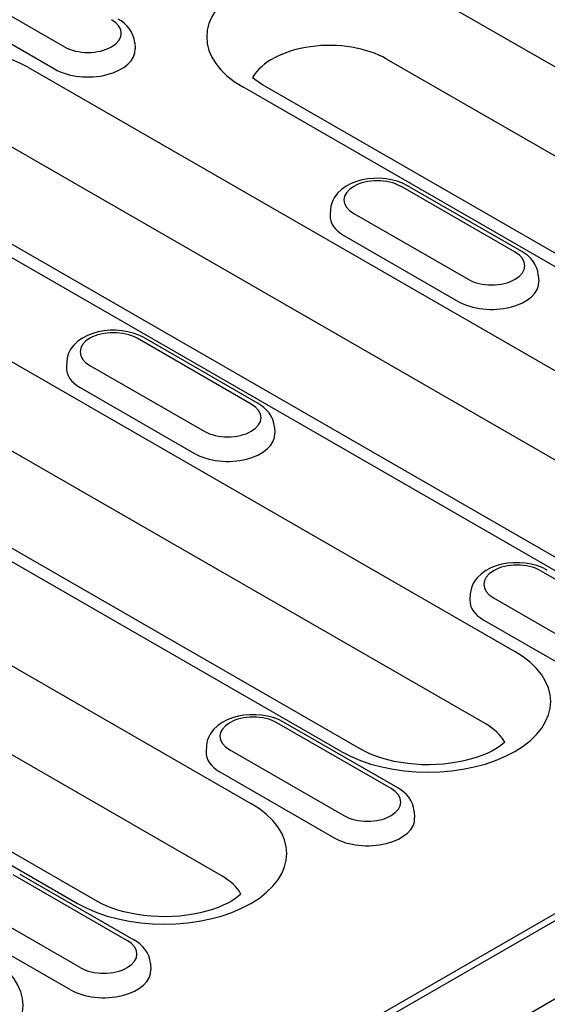
# Model space of a CAD drawing. Extents: x 2398 to 4020, y 734 to 2551.
# Drawn here: x 3780 to 3819, y 1375 to 1448 of the extents above; entities that cross this region are included whole.
import ezdxf

# ---------------------------------------------------------------- set-up
doc = ezdxf.new("R2010")
doc.units = 0
doc.header["$LTSCALE"] = 8
doc.header["$MEASUREMENT"] = 0
doc.layers.add('DUENN-18', color=94, linetype='CONTINUOUS')
doc.layers.add('SICHTBAR', color=7, linetype='CONTINUOUS')

msp = doc.modelspace()

# ---------------------------------------------------------------- linework, layer by layer
at = {"layer": 'DUENN-18'}
for p, q in [((3775.047, 1451.189), (3783.532, 1446.302)), ((3809.647, 1450.749), (3856.139, 1423.976)), ((3774.32, 1449.544), (3782.806, 1444.658)), ((3788.749, 1446.608), (3788.778, 1446.157)), ((3853.941, 1418.622), (3807.448, 1445.395)), ((3780.867, 1444.763), (3836.552, 1412.696)), ((3797.502, 1444.024), (3798.262, 1443.478)), ((3798.262, 1443.478), (3844.754, 1416.705)), ((3843.257, 1416.557), (3796.765, 1443.331)), ((3834.354, 1407.343), (3778.669, 1439.409)), ((3823.67, 1405.278), (3767.985, 1437.345)), ((3769.482, 1437.492), (3825.167, 1405.425)), ((3816.992, 1431.061), (3808.507, 1435.947)), ((3817.491, 1431.11), (3809.006, 1435.996)), ((3803.29, 1434.24), (3803.261, 1433.789)), ((3805.011, 1433.934), (3813.496, 1429.047)), ((3804.284, 1432.289), (3812.769, 1427.403)), ((3818.713, 1429.353), (3818.742, 1428.902)), ((3770.473, 1428.19), (3816.965, 1401.417)), ((3718.636, 1323.094), (3900.362, 1427.743)), ((3897.312, 1426.512), (3721.332, 1325.171)), ((3797.406, 1419.782), (3788.92, 1424.668)), ((3797.905, 1419.831), (3789.419, 1424.717)), ((3783.703, 1422.96), (3783.674, 1422.509)), ((3814.767, 1396.063), (3768.275, 1422.836)), ((3785.424, 1422.654), (3793.909, 1417.768)), ((3741.694, 1422.204), (3797.378, 1390.138)), ((3804.083, 1393.999), (3757.591, 1420.772)), ((3759.088, 1420.919), (3805.58, 1394.146)), ((3784.697, 1421.01), (3793.182, 1416.123)), ((3799.126, 1418.074), (3799.155, 1417.623)), ((3795.18, 1384.784), (3739.495, 1416.851)), ((3785.993, 1382.867), (3730.309, 1414.933)), ((3728.812, 1414.786), (3784.496, 1382.719)), ((3826.839, 1402.832), (3818.884, 1407.413)), ((3813.667, 1405.705), (3813.638, 1405.254)), ((3815.387, 1405.399), (3823.342, 1400.819)), ((3814.661, 1403.755), (3822.616, 1399.174)), ((3807.782, 1391.247), (3799.297, 1396.134)), ((3808.281, 1391.296), (3799.796, 1396.183)), ((3794.08, 1394.426), (3794.051, 1393.975)), ((3795.801, 1394.12), (3804.286, 1389.234)), ((3795.074, 1392.475), (3803.559, 1387.589)), ((3809.503, 1389.54), (3809.532, 1389.089)), ((3779.71, 1384.854), (3788.195, 1379.968)), ((3780.209, 1384.903), (3788.695, 1380.017)), ((3784.699, 1377.954), (3776.214, 1382.841)), ((3783.972, 1376.31), (3775.487, 1381.196)), ((3789.916, 1378.26), (3789.945, 1377.809))]:
    msp.add_line(p, q, dxfattribs=at)
at = {"layer": 'DUENN-18', "flags": 128}
for points in [[(3788.749, 1446.608), (3788.707, 1446.899), (3788.621, 1447.176), (3788.498, 1447.432), (3788.344, 1447.664), (3788.166, 1447.872), (3787.969, 1448.057), (3787.755, 1448.221), (3787.528, 1448.365)], [(3809.006, 1435.996), (3808.631, 1436.184), (3808.232, 1436.33), (3807.814, 1436.439), (3807.383, 1436.51), (3806.944, 1436.543), (3806.502, 1436.54), (3806.064, 1436.501), (3805.634, 1436.424), (3805.219, 1436.309), (3804.824, 1436.156), (3804.452, 1435.962), (3804.111, 1435.723), (3803.808, 1435.433), (3803.674, 1435.267), (3803.555, 1435.087), (3803.454, 1434.892), (3803.375, 1434.685), (3803.319, 1434.466), (3803.29, 1434.24)], [(3818.713, 1429.353), (3818.67, 1429.644), (3818.585, 1429.921), (3818.461, 1430.177), (3818.308, 1430.409), (3818.13, 1430.617), (3817.932, 1430.802), (3817.719, 1430.966), (3817.491, 1431.11)], [(3789.419, 1424.717), (3789.044, 1424.904), (3788.645, 1425.051), (3788.227, 1425.159), (3787.796, 1425.23), (3787.357, 1425.264), (3786.915, 1425.261), (3786.477, 1425.221), (3786.048, 1425.144), (3785.633, 1425.03), (3785.237, 1424.876), (3784.866, 1424.682), (3784.524, 1424.443), (3784.221, 1424.154), (3784.087, 1423.988), (3783.968, 1423.807), (3783.868, 1423.613), (3783.788, 1423.405), (3783.732, 1423.186), (3783.703, 1422.96)], [(3799.126, 1418.074), (3799.084, 1418.365), (3798.998, 1418.641), (3798.875, 1418.898), (3798.721, 1419.13), (3798.543, 1419.338), (3798.346, 1419.523), (3798.132, 1419.687), (3797.905, 1419.831)], [(3819.383, 1407.462), (3819.007, 1407.649), (3818.608, 1407.796), (3818.191, 1407.904), (3817.76, 1407.975), (3817.32, 1408.009), (3816.879, 1408.006), (3816.441, 1407.966), (3816.011, 1407.889), (3815.596, 1407.775), (3815.201, 1407.622), (3814.829, 1407.428), (3814.488, 1407.188), (3814.185, 1406.899), (3814.051, 1406.733), (3813.932, 1406.552), (3813.831, 1406.358), (3813.751, 1406.15), (3813.696, 1405.931), (3813.667, 1405.705)], [(3799.796, 1396.183), (3799.421, 1396.37), (3799.021, 1396.517), (3798.604, 1396.625), (3798.173, 1396.696), (3797.734, 1396.73), (3797.292, 1396.727), (3796.854, 1396.687), (3796.424, 1396.61), (3796.009, 1396.496), (3795.614, 1396.342), (3795.242, 1396.148), (3794.901, 1395.909), (3794.598, 1395.619), (3794.464, 1395.453), (3794.345, 1395.273), (3794.244, 1395.079), (3794.165, 1394.871), (3794.109, 1394.652), (3794.08, 1394.426)], [(3809.503, 1389.54), (3809.46, 1389.83), (3809.375, 1390.107), (3809.251, 1390.363), (3809.098, 1390.596), (3808.92, 1390.804), (3808.722, 1390.989), (3808.509, 1391.152), (3808.281, 1391.296)], [(3789.916, 1378.26), (3789.874, 1378.551), (3789.788, 1378.828), (3789.664, 1379.084), (3789.511, 1379.316), (3789.333, 1379.524), (3789.136, 1379.709), (3788.922, 1379.873), (3788.695, 1380.017)]]:
    msp.add_lwpolyline(points, dxfattribs=at)
at = {"layer": 'DUENN-18'}
for points in [[(3816.227, 1394.694), (3816.063, 1394.55), (3815.835, 1394.379), (3815.565, 1394.203), (3815.255, 1394.029), (3814.906, 1393.86), (3814.522, 1393.699), (3814.106, 1393.551), (3813.661, 1393.417), (3813.192, 1393.299), (3812.702, 1393.2), (3812.195, 1393.12), (3811.675, 1393.062), (3811.146, 1393.025), (3810.612, 1393.01), (3810.077, 1393.018), (3809.546, 1393.047), (3809.022, 1393.099), (3808.511, 1393.172), (3808.014, 1393.265), (3807.538, 1393.376), (3807.085, 1393.505), (3806.659, 1393.649), (3806.264, 1393.806), (3805.904, 1393.973), (3805.58, 1394.146)], [(3796.64, 1383.414), (3796.476, 1383.271), (3796.248, 1383.099), (3795.978, 1382.924), (3795.668, 1382.75), (3795.319, 1382.581), (3794.935, 1382.42), (3794.519, 1382.271), (3794.075, 1382.137), (3793.605, 1382.02), (3793.115, 1381.92), (3792.608, 1381.841), (3792.088, 1381.783), (3791.559, 1381.746), (3791.025, 1381.731), (3790.49, 1381.738), (3789.959, 1381.768), (3789.436, 1381.82), (3788.924, 1381.892), (3788.427, 1381.985), (3787.951, 1382.097), (3787.498, 1382.226), (3787.072, 1382.37), (3786.678, 1382.527), (3786.317, 1382.694), (3785.993, 1382.867)]]:
    msp.add_lwpolyline(points, dxfattribs=at)
for centre, major_axis, start_param, end_param in [((3803.206, 1447.04), (-9.109, 0), 3.926991, 7.068583), ((3785.28, 1447.309), (2.472, 0), 3.926991, 7.068583), ((3774.426, 1441.054), (-9.109, 0), 3.926991, 7.068583), ((3803.206, 1442.952), (-6, 0), 3.926991, 5.967573), ((3785.28, 1446.083), (3.5, 0), 3.926991, 6.320109), ((3806.759, 1434.94), (-2.472, 0), 3.926991, 7.068583), ((3806.759, 1433.714), (-3.5, 0), 6.246262, 7.068583), ((3815.244, 1430.054), (2.472, 0), 3.926991, 7.068583), ((3815.244, 1428.828), (3.5, 0), 3.926991, 6.320109), ((3787.172, 1423.661), (-2.472, 0), 3.926991, 7.068583), ((3787.172, 1422.435), (-3.5, 0), 6.246262, 7.068583), ((3795.657, 1418.775), (2.472, 0), 3.926991, 7.068583), ((3795.657, 1417.548), (3.5, 0), 3.926991, 6.320109), ((3817.136, 1406.406), (-2.472, 0), 3.926991, 7.068583), ((3817.136, 1405.18), (-3.5, 0), 6.246262, 7.068583), ((3810.524, 1397.708), (9.109, 0), 3.926991, 7.068583), ((3797.549, 1395.127), (-2.472, 0), 3.926991, 7.068583), ((3810.524, 1393.62), (6, 0), 0.315612, 0.785398), ((3797.549, 1393.901), (-3.5, 0), 6.246262, 7.068583), ((3806.034, 1390.241), (2.472, 0), 3.926991, 7.068583), ((3790.937, 1386.429), (9.109, 0), 3.926991, 7.068583), ((3806.034, 1389.014), (3.5, 0), 3.926991, 6.320109), ((3790.937, 1382.341), (6, 0), 0.315612, 0.785398), ((3786.447, 1378.961), (2.472, 0), 3.926991, 7.068583), ((3771.35, 1375.149), (9.109, 0), 3.926991, 7.068583), ((3786.447, 1377.735), (3.5, 0), 3.926991, 6.320109)]:
    msp.add_ellipse(centre, major_axis=major_axis, ratio=0.575862, start_param=start_param, end_param=end_param, dxfattribs=at)
at = {"layer": 'SICHTBAR'}
msp.add_line((3638.379, 1271.09), (3991.225, 1474.281), dxfattribs=at)

doc.saveas('drawing.dxf')
